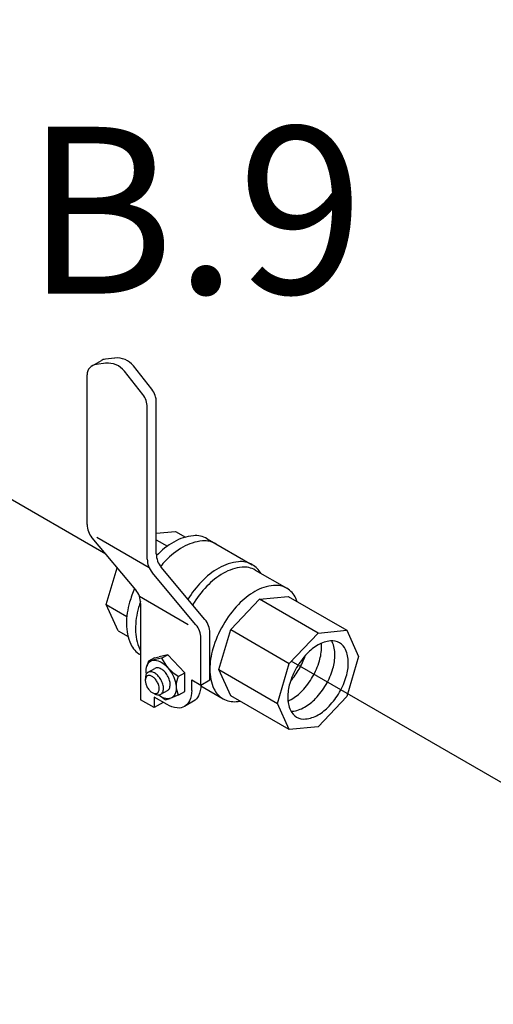
# Model space of a CAD drawing. Extents: x -4.6 to 39.1, y 4.8 to 39.9.
# Drawn here: x 0.4 to 1.5, y 22 to 24.2 of the extents above; entities that cross this region are included whole.
import ezdxf
from ezdxf.enums import TextEntityAlignment as Align

# ---------------------------------------------------------------- set-up
doc = ezdxf.new("R2010")
doc.units = 0
doc.header["$MEASUREMENT"] = 0
doc.layers.get('0').update_dxf_attribs({"linetype": 'CONTINUOUS'})
doc.layers.add('3', color=7, linetype='CONTINUOUS')
doc.layers.add('OBJ', color=7, linetype='CONTINUOUS')
doc.styles.get("Standard").update_dxf_attribs({"font": 'ARIAL.TTF'})

msp = doc.modelspace()

# ---------------------------------------------------------------- linework, layer by layer
at = {"layer": '3'}
for p, q in [((0.6413, 23.0118), (-1.4402, 24.2136)), ((8.0294, 18.7463), (1.0581, 22.7712))]:
    msp.add_line(p, q, dxfattribs=at)
at = {"layer": 'OBJ'}
for p, q in [((0.6109, 23.4358), (0.6312, 23.4475)), ((0.6409, 23.4411), (0.6199, 23.4387)), ((0.6611, 23.4528), (0.6402, 23.4504)), ((0.7244, 23.371), (0.683, 23.4236)), ((0.7447, 23.3827), (0.7032, 23.4353)), ((0.5992, 23.079), (0.5992, 23.4155)), ((0.7547, 23.0126), (0.7547, 23.3538)), ((0.7344, 23.0009), (0.7344, 23.3421)), ((0.7086, 22.9316), (0.6102, 23.0489)), ((0.7387, 22.9814), (0.6214, 23.0492)), ((0.7547, 23.0591), (0.7977, 23.0633)), ((0.7547, 23.0445), (0.7796, 23.0301)), ((0.7977, 23.0633), (0.8202, 23.0503)), ((0.8692, 23.0468), (0.9705, 22.9883)), ((0.642, 22.899), (0.6666, 22.9817)), ((0.8641, 22.8652), (0.7657, 22.9825)), ((0.9771, 22.9763), (1.048, 22.9353)), ((0.8438, 22.8535), (0.7454, 22.9708)), ((0.7167, 22.9175), (0.8262, 22.8543)), ((0.922, 22.8426), (0.9865, 22.9107)), ((0.9865, 22.9107), (1.051, 22.9171)), ((1.1182, 22.8346), (0.9865, 22.9107)), ((1.051, 22.9171), (1.1827, 22.841)), ((0.642, 22.899), (0.6884, 22.8722)), ((0.6687, 22.8399), (0.642, 22.899)), ((0.7195, 22.9015), (0.7195, 22.6846)), ((0.6687, 22.8399), (0.6913, 22.8269)), ((0.8548, 22.7176), (0.8548, 22.8234)), ((0.875, 22.7293), (0.875, 22.8351)), ((0.8953, 22.7527), (0.922, 22.8426)), ((0.922, 22.8426), (1.0537, 22.7666)), ((1.0537, 22.7666), (1.1182, 22.8346)), ((1.1182, 22.8346), (1.1827, 22.841)), ((1.1827, 22.841), (1.2094, 22.782)), ((0.7187, 22.7862), (0.7195, 22.7858)), ((0.7507, 22.7793), (0.7368, 22.7715)), ((0.7664, 22.778), (0.7465, 22.7736)), ((0.7507, 22.7793), (0.7612, 22.7814)), ((0.7808, 22.7859), (0.7609, 22.7814)), ((0.7665, 22.7779), (0.7808, 22.7859)), ((0.8185, 22.7454), (0.7808, 22.7859)), ((1.2094, 22.782), (1.1827, 22.6921)), ((0.7368, 22.7715), (0.7334, 22.7596)), ((0.7363, 22.7467), (0.7514, 22.7554)), ((0.7368, 22.7715), (0.7468, 22.7736)), ((1.027, 22.6767), (1.0537, 22.7666)), ((0.7304, 22.7353), (0.7299, 22.7294)), ((0.804, 22.7373), (0.8185, 22.7454)), ((0.8185, 22.7033), (0.8185, 22.7454)), ((0.8953, 22.7527), (1.027, 22.6767)), ((0.922, 22.6937), (0.8953, 22.7527)), ((0.8345, 22.7293), (0.8548, 22.7176)), ((0.8345, 22.7059), (0.8345, 22.7293)), ((0.8547, 22.716), (0.9047, 22.6871)), ((0.8548, 22.7176), (0.875, 22.7293)), ((0.7468, 22.7002), (0.7521, 22.6976)), ((0.7499, 22.6904), (0.7499, 22.667)), ((0.7788, 22.6738), (0.7499, 22.6904)), ((0.7744, 22.6846), (0.7602, 22.6953)), ((0.7649, 22.697), (0.78, 22.7057)), ((0.8056, 22.6961), (0.7877, 22.6884)), ((0.8056, 22.6961), (0.8185, 22.7033)), ((1.0537, 22.6176), (0.922, 22.6937)), ((1.1827, 22.6921), (1.1182, 22.624)), ((0.7499, 22.667), (0.7195, 22.6846)), ((0.7702, 22.6787), (0.7499, 22.667)), ((0.7744, 22.6846), (0.7856, 22.6877)), ((0.8385, 22.6816), (0.8182, 22.6699)), ((1.0537, 22.6176), (1.027, 22.6767)), ((1.1182, 22.624), (1.0537, 22.6176))]:
    msp.add_line(p, q, dxfattribs=at)
for points in [[(0.8692, 23.0468, 0.156851), (0.838, 23.0536, 0.106617), (0.794, 23.0394, 0.072341), (0.7551, 23.0087, 0.000325), (0.7549, 23.0085, 0.058752)], [(0.8895, 23.0351, 0.156851), (0.8583, 23.0419, 0.106617), (0.8142, 23.0277, 0.072341), (0.7754, 22.997, 0.016259), (0.7642, 22.9844, 0.058752)], [(0.9898, 22.969, 0.133499), (0.9705, 22.9883, 0.156851), (0.9394, 22.9951, 0.106617), (0.8953, 22.9809, 0.072341), (0.8564, 22.9502, 0.048121), (0.8258, 22.9109, 0.058752)], [(0.9771, 22.9763, 0.156851), (0.9474, 22.9827, 0.106617), (0.9054, 22.9692, 0.072341), (0.8684, 22.94, 0.053367), (0.8365, 22.8981, 0.058752)], [(0.706, 22.9347, 0.031461), (0.6947, 22.9041, 0.072341), (0.6876, 22.8551, 0.106617), (0.6973, 22.8099, 0.156851), (0.7187, 22.7862, 0.156851)], [(1.0715, 22.9052, 0.019602), (1.0684, 22.9128, 0.156851), (1.048, 22.9353, 0.156851), (1.0183, 22.9417, 0.106617), (0.9764, 22.9282, 0.072341), (0.9394, 22.899, 0.058752), (0.9047, 22.8526, 0.058752), (0.8818, 22.7994, 0.072341), (0.875, 22.7527, 0.106617), (0.8843, 22.7096, 0.156851), (0.9047, 22.6871, 0.156851), (0.9344, 22.6807, 0.019602), (0.9425, 22.6819, 0.072341)], [(0.7193, 22.9058, 0.013543), (0.715, 22.8924, 0.072341), (0.7079, 22.8434, 0.106617), (0.7176, 22.7982, 0.020594), (0.7195, 22.7943, 0.156851)], [(1.0506, 22.6819, 0.029115), (1.0579, 22.6855, 0.072341), (1.0828, 22.7051, 0.058752), (1.1061, 22.7364, 0.058752), (1.1214, 22.7721, 0.072341), (1.126, 22.8035, 0.029115), (1.1255, 22.8116, 0.156851)], [(1.0574, 22.6589, 0.018131), (1.0599, 22.659, 0.106617), (1.0881, 22.6681, 0.072341), (1.1129, 22.6877, 0.058752), (1.1362, 22.7189, 0.058752), (1.1516, 22.7547, 0.072341), (1.1562, 22.7861, 0.106617), (1.1499, 22.815, 0.018131), (1.1488, 22.8172, 0.156851)], [(1.0563, 22.7266, 0.050443), (1.0759, 22.7538, 0.050443), (1.0896, 22.7843, 0.072341)], [(0.7325, 22.7428, -0.033097), (0.732, 22.75, -0.106617), (0.7351, 22.7643, -0.156851), (0.7419, 22.7717, -0.156851), (0.7517, 22.7739, -0.106617), (0.7657, 22.7694, -0.072341), (0.778, 22.7597, -0.058752), (0.7895, 22.7443, -0.058752), (0.7971, 22.7266, -0.072341), (0.7993, 22.7111, -0.106617), (0.7962, 22.6968, -0.156851), (0.7895, 22.6893, -0.156851), (0.7796, 22.6872, -0.106617), (0.7657, 22.6917, -0.033097), (0.7597, 22.6957, -0.058752)], [(0.78, 22.7388, 0.058752), (0.7731, 22.7481, 0.072341), (0.7657, 22.7539, 0.106617), (0.7573, 22.7566, 0.156851), (0.7514, 22.7554, 0.156851)], [(0.7649, 22.7301, 0.058752), (0.758, 22.7394, 0.072341), (0.7506, 22.7452, 0.106617), (0.7422, 22.7479, 0.156851), (0.7363, 22.7467, 0.156851), (0.7322, 22.7422, 0.085571), (0.7304, 22.7353, 0.011331)], [(0.78, 22.7057, 0.156851), (0.7841, 22.7102, 0.106617), (0.7859, 22.7188, 0.072341), (0.7846, 22.7282, 0.058752), (0.78, 22.7388, 0.058752)], [(0.7521, 22.6976, 0.085571), (0.759, 22.6957, 0.156851), (0.7649, 22.697, 0.156851), (0.769, 22.7015, 0.106617), (0.7709, 22.7101, 0.072341), (0.7695, 22.7195, 0.058752), (0.7649, 22.7301, 0.058752)], [(0.8548, 22.7176, -0.106617), (0.8497, 22.6939, -0.156851), (0.8385, 22.6816, -0.156851)], [(0.8345, 22.7059, -0.106617), (0.8294, 22.6822, -0.156851), (0.8182, 22.6699, -0.156851), (0.8019, 22.6663, -0.106617), (0.7788, 22.6738, -0.072341)]]:
    msp.add_lwpolyline(points, format="xyb", dxfattribs=at)
for points in [[(1.0701, 22.7571, 0.058752), (1.0547, 22.7214, 0.072341), (1.0501, 22.69, 0.106617), (1.0564, 22.6611, 0.156851), (1.0701, 22.6459, 0.156851), (1.09, 22.6416, 0.106617), (1.1182, 22.6507, 0.072341), (1.1431, 22.6703, 0.058752), (1.1664, 22.7015, 0.058752), (1.1817, 22.7373, 0.072341), (1.1863, 22.7686, 0.106617), (1.1801, 22.7976, 0.156851), (1.1664, 22.8127, 0.156851), (1.1464, 22.817, 0.106617), (1.1182, 22.808, 0.072341), (1.0934, 22.7883, 0.058752)], [(0.7567, 22.7254, 0.058752), (0.7513, 22.7326, 0.072341), (0.7456, 22.7371, 0.106617), (0.7391, 22.7392, 0.156851), (0.7345, 22.7382, 0.156851), (0.7313, 22.7347, 0.106617), (0.7299, 22.728, 0.072341), (0.7309, 22.7208, 0.058752), (0.7345, 22.7125, 0.058752), (0.7398, 22.7053, 0.072341), (0.7456, 22.7008, 0.106617), (0.7521, 22.6987, 0.156851), (0.7567, 22.6997, 0.156851), (0.7599, 22.7032, 0.106617), (0.7613, 22.7099, 0.072341), (0.7602, 22.7171, 0.058752)]]:
    msp.add_lwpolyline(points, format="xyb", close=True, dxfattribs=at)
for centre, radius, start, end in [((0.6429, 23.4272), 0.0234, 96.5477, 120), ((0.6462, 23.3947), 0.0468, 38.2284, 96.5477), ((0.6665, 23.4064), 0.0468, 38.2284, 96.5477), ((0.6226, 23.4155), 0.0234, 96.5477, 180), ((0.7079, 23.3538), 0.0468, 0, 38.2284), ((0.6876, 23.3421), 0.0468, 0, 38.2284), ((0.646, 23.079), 0.0468, 180, 220), ((0.7812, 23.0009), 0.0468, 180, 220), ((0.8015, 23.0126), 0.0468, 180, 220), ((0.6727, 22.9015), 0.0468, 0, 40), ((0.8282, 22.8351), 0.0468, 0, 40), ((0.808, 22.8234), 0.0468, 0, 40), ((0.8574, 22.825), 0.1024, 207.2961, 238.65), ((0.8488, 22.7165), 0.0494, 154.7481, 205.2519)]:
    msp.add_arc(centre, radius, start, end, dxfattribs=at)

# ---------------------------------------------------------------- texts
msp.add_text('B.9', height=0.375).set_placement((0.8404, 23.5978), align=Align.CENTER)

doc.saveas('drawing.dxf')
